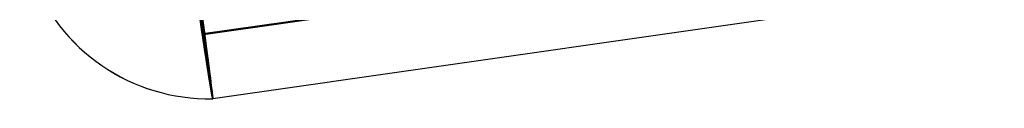
# Model space of a CAD drawing. Units: millimetres. Extents: x -276 to 393, y -148 to 821.
# Drawn here: x -195 to -177, y 362 to 364 of the extents above; entities that cross this region are included whole.
import ezdxf

# ---------------------------------------------------------------- set-up
doc = ezdxf.new("R2010")
doc.units = ezdxf.units.MM
doc.header["$MEASUREMENT"] = 0
doc.layers.add('Predefinito', color=7, linetype='Continuous', true_color=0x000000)

# ---------------------------------------------------------------- blocks, each defined once
blk = doc.blocks.new('P00007531')
at = {"layer": 'Predefinito'}
for p, q in [((-2.317, -11.06, 0), (-23.514, -6.555, 0.082)), ((-23.764, -7.728, 0.082), (-2.567, -12.234, 0)), ((-2.307, -10.99, -1.256), (-2.558, -12.171, -1.256))]:
    blk.add_line(p, q, dxfattribs=at)
at = {"layer": 'Predefinito', "extrusion": (0.978143, -0.207899, -0.003769)}
for radius, start, end in [(12.5, 180, 0), (11.3, 180, 360), (11.3, 140.4824, 180), (12.5, 140.4824, 180)]:
    blk.add_arc((0, 0, 0.033), radius, start, end, dxfattribs=at)
blk = doc.blocks.new('P00007527')
at = {"layer": 'Predefinito'}
for p, q in [((-23.514, -6.555, -0.082), (-2.317, -11.06, 0)), ((-23.764, -7.728, -0.082), (-2.567, -12.234, 0)), ((-2.558, -12.171, 1.256), (-2.307, -10.99, 1.256))]:
    blk.add_line(p, q, dxfattribs=at)
at = {"layer": 'Predefinito', "extrusion": (0.978143, -0.207899, 0.003769)}
for radius, start, end in [(12.5, 0, 180), (11.3, 0, 180), (11.3, 180, 219.5176), (12.5, 180, 219.5176)]:
    blk.add_arc((0, 0, 0.033), radius, start, end, dxfattribs=at)
blk = doc.blocks.new('A00001523')
at = {"layer": 'Predefinito'}
for name, p in [('P00007531', (-35.013, 27.588, -340.055)), ('P00007527', (-35.013, 27.588, 129.945))]:
    blk.add_blockref(name, p, dxfattribs=at)
blk = doc.blocks.new('P00000444')
at = {"layer": 'Predefinito'}
for p, q in [((-12.5, -4), (-11.3, -4)), ((-11.3, -13.905), (-11.3, -4)), ((-11.288, -4, -0.523), (-11.288, -13.905, -0.523)), ((-11.288, -13.905, 0.523), (-11.288, -4, 0.523))]:
    blk.add_line(p, q, dxfattribs=at)
blk.add_arc((-9.026, -4.425), 3.5, 101.7024, 173.0259, dxfattribs=at)
at = {"layer": 'Predefinito', "extrusion": (2.8777e-15, 1, -3.55271e-17)}
blk.add_arc((0, 0, -4), 12.5, 0, 180, dxfattribs=at)
at = {"layer": 'Predefinito', "extrusion": (2.8777e-15, 1, 3.55271e-17)}
blk.add_arc((0, 0, -4), 12.5, 180, 0, dxfattribs=at)
at = {"layer": 'Predefinito', "extrusion": (1.24566e-12, 1, 3.39435e-14)}
blk.add_arc((0, 0, -4), 11.3, 357.3465, 0, dxfattribs=at)
at = {"layer": 'Predefinito', "extrusion": (1.24566e-12, 1, -3.39435e-14)}
blk.add_arc((0, 0, -4), 11.3, 360, 2.6535, dxfattribs=at)
at = {"layer": 'Predefinito', "extrusion": (6.05322e-14, 1, 5.12958e-14)}
blk.add_arc((10.788, -0.5, -4), 0.5, 270, 357.3465, dxfattribs=at)
at = {"layer": 'Predefinito', "extrusion": (6.02798e-14, 1, -5.10314e-14)}
blk.add_arc((10.788, 0.5, -4), 0.5, 2.6535, 90, dxfattribs=at)
blk = doc.blocks.new('14090B_4GI1411')
at = {"layer": 'Predefinito', "extrusion": (-1.20621e-14, -6.36372e-13, -1), "rotation": 3.853293872787987}
blk.add_blockref('A00001523', (229.928, 349.448, 105.195), dxfattribs=at)
at = {"layer": 'Predefinito', "extrusion": (-0.004352, 0.003805, 0.999983), "rotation": 98.14605450361408}
blk.add_blockref('P00000444', (-198.154, 374.938, -232.87), dxfattribs=at)
at = {"layer": 'Predefinito', "extrusion": (0.004352, -0.003805, 0.999983), "rotation": 98.1460545036138}
blk.add_blockref('P00000444', (-198.152, 374.937, 232.59), dxfattribs=at)

msp = doc.modelspace()

# ---------------------------------------------------------------- block references
at = {"layer": 'Predefinito'}
msp.add_blockref('14090B_4GI1411', (0, 0), dxfattribs=at)

doc.saveas('drawing.dxf')
